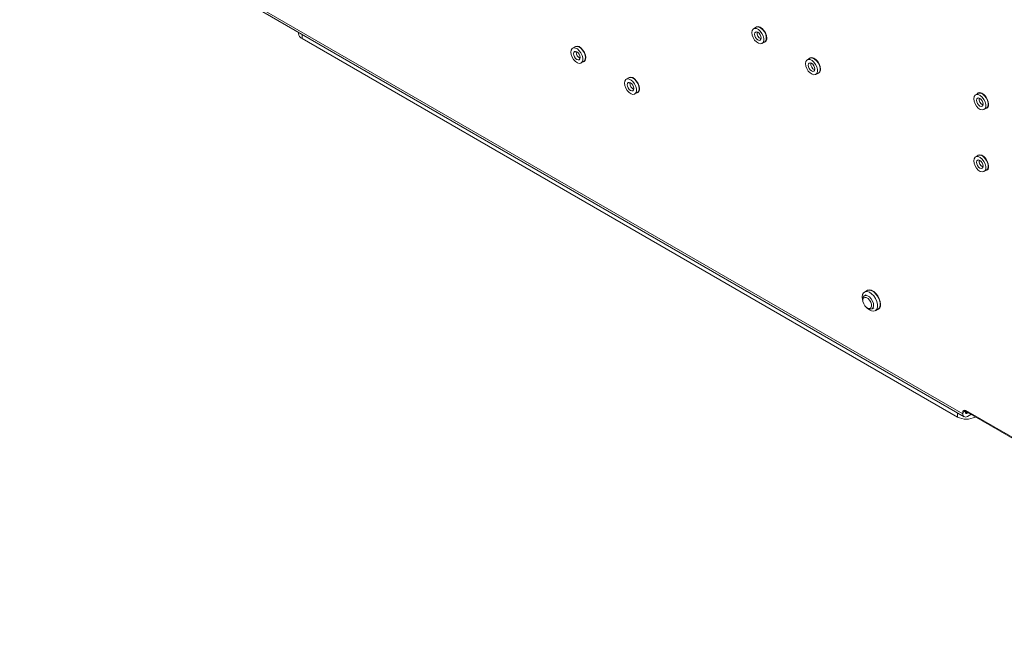
# Model space of a CAD drawing. Units: millimetres. Extents: x 73 to 3196, y 552 to 2961.
# Drawn here: x 2580 to 2969, y 2171 to 2411 of the extents above; entities that cross this region are included whole.
import ezdxf

# ---------------------------------------------------------------- set-up
doc = ezdxf.new("R2010")
doc.units = ezdxf.units.MM

msp = doc.modelspace()

# ---------------------------------------------------------------- linework, layer by layer
at = {"color": 7, "linetype": 'Continuous', "lineweight": 18}
for p, q in [((2580.13, 2470.56), (2952.63, 2255.52)), ((2580.67, 2469.37), (2953.17, 2254.33)), ((2871.03, 2408.1), (2870.04, 2407.52)), ((2690.24, 2406.11), (2690.24, 2405.65)), ((2691.71, 2403.61), (2950.51, 2254.21)), ((2799.52, 2400.39), (2798.53, 2399.82)), ((2873.39, 2401.72), (2874.38, 2402.29)), ((2892.25, 2395.85), (2891.26, 2395.28)), ((2801.88, 2394.01), (2802.87, 2394.59)), ((2820.73, 2388.14), (2819.74, 2387.57)), ((2894.61, 2389.48), (2895.6, 2390.05)), ((2823.09, 2381.77), (2824.08, 2382.34)), ((2958.66, 2382), (2957.67, 2381.43)), ((2961.02, 2375.63), (2962.01, 2376.2)), ((2958.66, 2357.51), (2957.67, 2356.94)), ((2961.02, 2351.13), (2962.01, 2351.7)), ((2914.48, 2302.46), (2913.81, 2302.08)), ((2914.83, 2304.14), (2913.84, 2303.57)), ((2913.19, 2300.7), (2913.19, 2300.25)), ((2914.92, 2297.26), (2915.31, 2297.03)), ((2916.81, 2296.88), (2917.48, 2297.27)), ((2918.12, 2296.16), (2919.11, 2296.73)), ((2953.69, 2256.66), (2952.63, 2256.05)), ((2952.63, 2256.05), (2952.63, 2255.52)), ((2953.7, 2256.85), (2953.69, 2256.66)), ((2953.69, 2256.66), (2953.69, 2256.13)), ((2953.69, 2256.47), (3102.15, 2170.77)), ((3101.3, 2171.65), (2953.87, 2256.76)), ((2954.77, 2255.85), (2954.47, 2255.68)), ((2954.47, 2254.46), (2955.83, 2255.24)), ((2957.58, 2254.21), (2957.6, 2254.22))]:
    msp.add_line(p, q, dxfattribs=at)
at = {"color": 8, "linetype": 'Continuous', "lineweight": 18}
for p, q in [((2691.71, 2405.27), (2691.71, 2403.61)), ((2799.88, 2398.24), (2799.91, 2398.56)), ((2821.1, 2386), (2821.13, 2386.31)), ((2950.51, 2254.21), (2950.51, 2255.86)), ((2954.47, 2255.68), (2953.69, 2256.13)), ((2957.58, 2254.23), (2957.58, 2254.21))]:
    msp.add_line(p, q, dxfattribs=at)
at = {"color": 7, "linetype": 'Continuous', "lineweight": 18, "flags": 128}
for points in [[(2869.35, 2405.99), (2869.48, 2405.03), (2869.85, 2404.02), (2870.42, 2403.08), (2871.14, 2402.31), (2871.91, 2401.78), (2872.67, 2401.57), (2873.32, 2401.68), (2873.8, 2402.12), (2874.05, 2402.82), (2874.05, 2403.72), (2873.8, 2404.72), (2873.32, 2405.71), (2872.67, 2406.58), (2871.91, 2407.24), (2871.14, 2407.61), (2870.42, 2407.66), (2869.85, 2407.38), (2869.48, 2406.8), (2869.35, 2405.99)], [(2875.22, 2403.83), (2875.09, 2404.82), (2874.7, 2405.85), (2874.11, 2406.82), (2873.38, 2407.62), (2872.58, 2408.16), (2871.8, 2408.38), (2871.13, 2408.26), (2870.69, 2407.9)], [(2874.38, 2402.29), (2874.79, 2402.69), (2875.04, 2403.39), (2875.04, 2404.3), (2874.79, 2405.29), (2874.31, 2406.28), (2873.66, 2407.15), (2872.9, 2407.81), (2872.13, 2408.18), (2871.41, 2408.23), (2871.03, 2408.1)], [(2871.72, 2406.13), (2871.22, 2406.31), (2870.79, 2406.22), (2870.51, 2405.9), (2870.41, 2405.38), (2870.51, 2404.74), (2870.79, 2404.09), (2871.22, 2403.52), (2871.72, 2403.11), (2872.22, 2402.94), (2872.64, 2403.02), (2872.93, 2403.35), (2873.03, 2403.87), (2872.93, 2404.5), (2872.64, 2405.16), (2872.22, 2405.73), (2871.72, 2406.13)], [(2797.83, 2398.28), (2797.96, 2399.1), (2798.33, 2399.68), (2798.9, 2399.95), (2799.62, 2399.9), (2800.4, 2399.53), (2801.15, 2398.87), (2801.8, 2398), (2802.28, 2397.02), (2802.54, 2396.02), (2802.54, 2395.12), (2802.28, 2394.41), (2801.8, 2393.98), (2801.15, 2393.86), (2800.4, 2394.08), (2799.62, 2394.6), (2798.9, 2395.37), (2798.33, 2396.31), (2797.96, 2397.32), (2797.83, 2398.28)], [(2803.7, 2396.12), (2803.57, 2397.11), (2803.19, 2398.15), (2802.6, 2399.12), (2801.86, 2399.91), (2801.06, 2400.45), (2800.28, 2400.67), (2799.61, 2400.55), (2799.17, 2400.19)], [(2799.52, 2400.39), (2799.59, 2400.43), (2800.24, 2400.54), (2800.99, 2400.33), (2801.77, 2399.8), (2802.49, 2399.03), (2803.06, 2398.09), (2803.43, 2397.08), (2803.56, 2396.12)], [(2798.89, 2397.67), (2798.99, 2398.19), (2799.28, 2398.52), (2799.7, 2398.6), (2800.2, 2398.43), (2800.7, 2398.02), (2801.13, 2397.45), (2801.41, 2396.8), (2801.51, 2396.16), (2801.41, 2395.64), (2801.13, 2395.31), (2800.7, 2395.23), (2800.2, 2395.41), (2799.7, 2395.81), (2799.28, 2396.38), (2798.99, 2397.04), (2798.89, 2397.67)], [(2896.43, 2391.58), (2896.3, 2392.57), (2895.92, 2393.61), (2895.33, 2394.58), (2894.59, 2395.37), (2893.79, 2395.91), (2893.01, 2396.13), (2892.34, 2396.02), (2891.9, 2395.65)], [(2895.6, 2390.05), (2896, 2390.44), (2896.26, 2391.15), (2896.26, 2392.05), (2896, 2393.05), (2895.52, 2394.03), (2894.87, 2394.9), (2894.12, 2395.56), (2893.34, 2395.94), (2892.62, 2395.99), (2892.25, 2395.85)], [(2890.56, 2393.74), (2890.69, 2392.78), (2891.06, 2391.78), (2891.63, 2390.83), (2892.35, 2390.06), (2893.13, 2389.54), (2893.88, 2389.32), (2894.53, 2389.44), (2895.01, 2389.87), (2895.27, 2390.58), (2895.27, 2391.48), (2895.01, 2392.48), (2894.53, 2393.46), (2893.88, 2394.33), (2893.13, 2394.99), (2892.35, 2395.36), (2891.63, 2395.41), (2891.06, 2395.14), (2890.69, 2394.56), (2890.56, 2393.74)], [(2892.93, 2393.89), (2892.43, 2394.06), (2892.01, 2393.98), (2891.72, 2393.65), (2891.62, 2393.13), (2891.72, 2392.5), (2892.01, 2391.84), (2892.43, 2391.27), (2892.93, 2390.87), (2893.43, 2390.69), (2893.86, 2390.77), (2894.14, 2391.1), (2894.24, 2391.62), (2894.14, 2392.26), (2893.86, 2392.91), (2893.43, 2393.48), (2892.93, 2393.89)], [(2824.91, 2383.87), (2824.78, 2384.86), (2824.4, 2385.9), (2823.81, 2386.87), (2823.07, 2387.67), (2822.27, 2388.21), (2821.49, 2388.43), (2820.82, 2388.31), (2820.39, 2387.95)], [(2820.73, 2388.14), (2820.8, 2388.18), (2821.45, 2388.3), (2822.21, 2388.08), (2822.99, 2387.56), (2823.7, 2386.78), (2824.27, 2385.84), (2824.64, 2384.84), (2824.77, 2383.87)], [(2819.04, 2386.04), (2819.17, 2386.85), (2819.54, 2387.43), (2820.12, 2387.71), (2820.83, 2387.66), (2821.61, 2387.28), (2822.37, 2386.63), (2823.02, 2385.76), (2823.5, 2384.77), (2823.75, 2383.77), (2823.75, 2382.87), (2823.5, 2382.17), (2823.02, 2381.73), (2822.37, 2381.62), (2821.61, 2381.83), (2820.83, 2382.35), (2820.12, 2383.13), (2819.54, 2384.07), (2819.17, 2385.07), (2819.04, 2386.04)], [(2820.11, 2385.42), (2820.21, 2385.95), (2820.49, 2386.27), (2820.91, 2386.35), (2821.41, 2386.18), (2821.91, 2385.78), (2822.34, 2385.2), (2822.62, 2384.55), (2822.72, 2383.91), (2822.62, 2383.39), (2822.34, 2383.07), (2821.91, 2382.99), (2821.41, 2383.16), (2820.91, 2383.56), (2820.49, 2384.14), (2820.21, 2384.79), (2820.11, 2385.42)], [(2956.98, 2379.9), (2957.11, 2378.94), (2957.48, 2377.93), (2958.05, 2376.99), (2958.77, 2376.21), (2959.54, 2375.69), (2960.3, 2375.48), (2960.95, 2375.59), (2961.43, 2376.03), (2961.69, 2376.73), (2961.69, 2377.63), (2961.43, 2378.63), (2960.95, 2379.62), (2960.3, 2380.49), (2959.54, 2381.14), (2958.77, 2381.52), (2958.05, 2381.57), (2957.48, 2381.29), (2957.11, 2380.71), (2956.98, 2379.9)], [(2962.85, 2377.73), (2962.72, 2378.73), (2962.33, 2379.76), (2961.74, 2380.73), (2961.01, 2381.53), (2960.21, 2382.07), (2959.43, 2382.29), (2958.76, 2382.17), (2958.32, 2381.81)], [(2962.01, 2376.2), (2962.42, 2376.6), (2962.68, 2377.3), (2962.68, 2378.2), (2962.42, 2379.2), (2961.94, 2380.19), (2961.29, 2381.06), (2960.53, 2381.71), (2959.76, 2382.09), (2959.04, 2382.14), (2958.66, 2382)], [(2958.04, 2379.29), (2958.14, 2378.65), (2958.42, 2378), (2958.85, 2377.42), (2959.35, 2377.02), (2959.85, 2376.85), (2960.27, 2376.93), (2960.56, 2377.25), (2960.66, 2377.77), (2960.56, 2378.41), (2960.27, 2379.06), (2959.85, 2379.64), (2959.35, 2380.04), (2958.85, 2380.21), (2958.42, 2380.13), (2958.14, 2379.81), (2958.04, 2379.29)], [(2956.98, 2355.4), (2957.11, 2354.44), (2957.48, 2353.43), (2958.05, 2352.49), (2958.77, 2351.72), (2959.54, 2351.19), (2960.3, 2350.98), (2960.95, 2351.1), (2961.43, 2351.53), (2961.69, 2352.23), (2961.69, 2353.14), (2961.43, 2354.13), (2960.95, 2355.12), (2960.3, 2355.99), (2959.54, 2356.65), (2958.77, 2357.02), (2958.05, 2357.07), (2957.48, 2356.79), (2957.11, 2356.22), (2956.98, 2355.4)], [(2962.85, 2353.24), (2962.72, 2354.23), (2962.33, 2355.27), (2961.74, 2356.23), (2961.01, 2357.03), (2960.21, 2357.57), (2959.43, 2357.79), (2958.76, 2357.67), (2958.32, 2357.31)], [(2962.01, 2351.7), (2962.42, 2352.1), (2962.68, 2352.81), (2962.68, 2353.71), (2962.42, 2354.7), (2961.94, 2355.69), (2961.29, 2356.56), (2960.53, 2357.22), (2959.76, 2357.59), (2959.04, 2357.64), (2958.66, 2357.51)], [(2958.04, 2354.79), (2958.14, 2354.15), (2958.42, 2353.5), (2958.85, 2352.93), (2959.35, 2352.52), (2959.85, 2352.35), (2960.27, 2352.43), (2960.56, 2352.76), (2960.66, 2353.28), (2960.56, 2353.91), (2960.27, 2354.57), (2959.85, 2355.14), (2959.35, 2355.54), (2958.85, 2355.72), (2958.42, 2355.64), (2958.14, 2355.31), (2958.04, 2354.79)], [(2914.81, 2297.32), (2914.88, 2297.25), (2915.76, 2296.51), (2916.65, 2296.07), (2917.49, 2295.97), (2918.2, 2296.21), (2918.71, 2296.78), (2918.97, 2297.62), (2918.97, 2298.66), (2918.71, 2299.81), (2918.2, 2300.96), (2917.49, 2302.01), (2916.65, 2302.88), (2915.76, 2303.48), (2914.88, 2303.75), (2914.1, 2303.68), (2913.48, 2303.27), (2913.09, 2302.56), (2912.96, 2301.61), (2912.96, 2301.61)], [(2920.14, 2298.69), (2920.01, 2299.77), (2919.65, 2300.91), (2919.07, 2302.01), (2918.33, 2302.98), (2917.48, 2303.76), (2916.6, 2304.27), (2915.76, 2304.47), (2915.02, 2304.35), (2914.44, 2303.91)], [(2919.11, 2296.73), (2919.19, 2296.78), (2919.7, 2297.35), (2919.96, 2298.19), (2919.96, 2299.23), (2919.7, 2300.38), (2919.19, 2301.53), (2918.48, 2302.59), (2917.64, 2303.45), (2916.75, 2304.05), (2915.87, 2304.32), (2915.09, 2304.25), (2914.83, 2304.14)], [(2912.96, 2301.61), (2913.09, 2300.5), (2913.2, 2300.12)], [(2913.19, 2300.7), (2913.19, 2300.8), (2913.35, 2301.54), (2913.75, 2302.03), (2914.33, 2302.22), (2915.03, 2302.07), (2915.77, 2301.61), (2916.45, 2300.89), (2916.99, 2300.01), (2917.33, 2299.06), (2917.43, 2298.16), (2917.28, 2297.42), (2916.88, 2296.92), (2916.3, 2296.74), (2915.6, 2296.89), (2915.31, 2297.03)], [(2914, 2298.1), (2913.51, 2298.92), (2913.23, 2299.79), (2913.22, 2300.58), (2913.46, 2301.16), (2913.93, 2301.46), (2914.54, 2301.42), (2915.22, 2301.05), (2915.85, 2300.41), (2916.34, 2299.59), (2916.61, 2298.72), (2916.63, 2297.93), (2916.38, 2297.34), (2915.92, 2297.04), (2915.3, 2297.09), (2914.63, 2297.46), (2914, 2298.1)]]:
    msp.add_lwpolyline(points, dxfattribs=at)
at = {"color": 7, "linetype": 'Continuous', "lineweight": 18}
for centre, radius, start, end in [((2692.75, 2405.9), 2.51, 185.6948, 245.6253), ((2873.76, 2403.55), 1.48, 280.8619, 10.7104), ((2802.24, 2395.84), 1.48, 280.8619, 10.7104), ((2801.96, 2395.92), 1.61, 304.1656, 7.1466), ((2894.97, 2391.3), 1.48, 280.8619, 10.7104), ((2823.46, 2383.6), 1.48, 280.8619, 10.7104), ((2823.17, 2383.67), 1.61, 304.1656, 7.1466), ((2961.39, 2377.46), 1.48, 280.8619, 10.7104), ((2961.39, 2352.96), 1.48, 280.8619, 10.7104), ((2918.24, 2298.37), 1.92, 284.3124, 9.5986), ((2953.39, 2256.17), 0.764, 50.7967, 189.214), ((2954.17, 2256.05), 0.48, 170.786, 309.2033), ((2954.05, 2261.03), 7.69, 242.6097, 297.3903), ((2953.75, 2255.34), 1.14, 170.786, 309.2033)]:
    msp.add_arc(centre, radius, start, end, dxfattribs=at)
at = {"color": 8, "linetype": 'Continuous', "lineweight": 18}
for centre, radius, start, end in [((2873.95, 2405.91), 2.54, 172.025, 247.9696), ((2802.55, 2398.29), 2.67, 181.0003, 246.3217), ((2895.16, 2393.66), 2.54, 172.025, 247.9696), ((2823.76, 2386.04), 2.67, 181.0003, 246.3217), ((2961.58, 2379.82), 2.54, 172.025, 247.9696), ((2961.58, 2355.32), 2.54, 172.025, 247.9696)]:
    msp.add_arc(centre, radius, start, end, dxfattribs=at)

doc.saveas('drawing.dxf')
